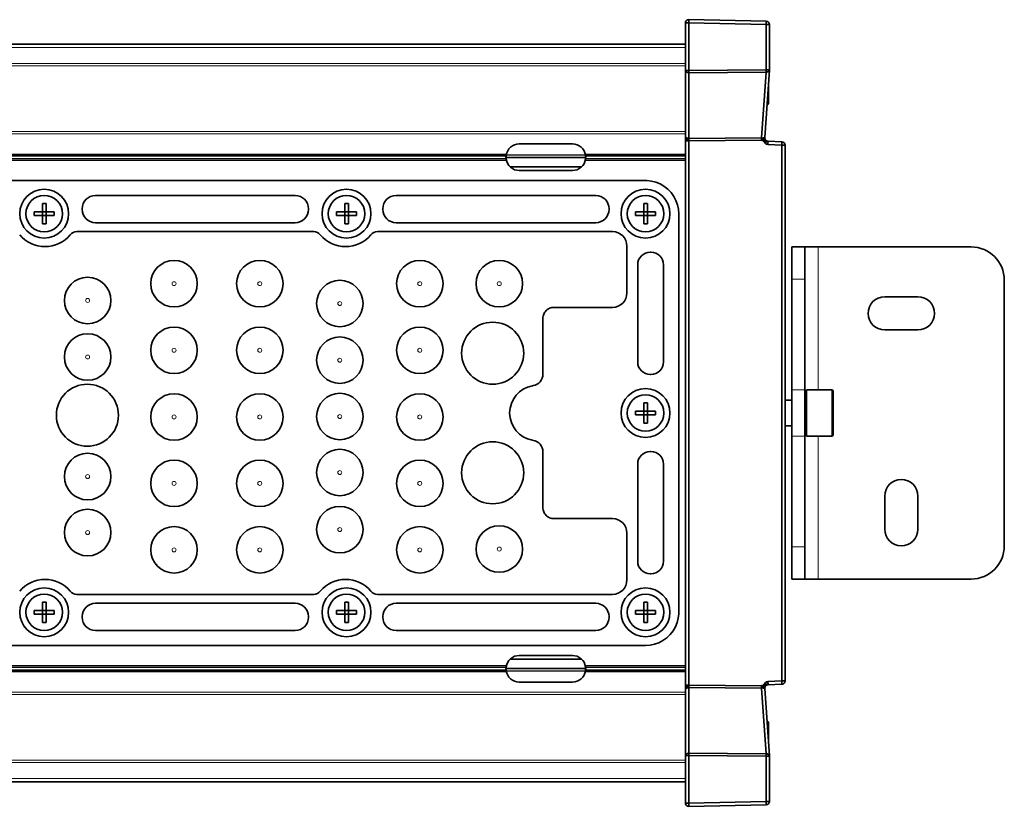
# Model space of a CAD drawing. Extents: x -123 to 2861, y 35 to 1134.
# Drawn here: x 2713 to 2861, y 361 to 480 of the extents above; entities that cross this region are included whole.
import ezdxf

# ---------------------------------------------------------------- set-up
doc = ezdxf.new("R2010")
doc.units = 0

msp = doc.modelspace()

# ---------------------------------------------------------------- linework, layer by layer
at = {"color": 7, "lineweight": 35}
for p, q in [((2813.42, 477.81), (2813.42, 479.21)), ((2813.42, 479.21), (2813.42, 472.08)), ((2813.92, 479.21), (2813.42, 479.21)), ((2813.42, 479.21), (2813.42, 472.08)), ((2813.93, 479.71), (2813.92, 479.71)), ((2813.92, 479.21), (2813.92, 472.08)), ((2813.93, 479.21), (2813.92, 479.21)), ((2813.92, 479.21), (2813.93, 479.21)), ((2813.92, 479.21), (2813.92, 472.08)), ((2813.93, 479.21), (2813.93, 479.71)), ((2813.93, 479.71), (2825.59, 479.46)), ((2813.93, 472.08), (2813.93, 479.21)), ((2813.93, 479.21), (2825.59, 478.96)), ((2813.93, 479.21), (2813.93, 472.08)), ((2813.93, 479.21), (2825.59, 478.96)), ((2825.59, 479.46), (2825.59, 478.96)), ((2826.08, 478.96), (2825.59, 478.96)), ((2825.59, 478.96), (2825.59, 472.17)), ((2825.59, 478.96), (2825.59, 472.17)), ((2826.08, 478.96), (2826.08, 478.96)), ((2826.08, 478.96), (2826.08, 472.17)), ((2813.42, 477.97), (2813.42, 478.32)), ((2813.42, 477.8), (2813.42, 478.32)), ((2813.42, 477.97), (2813.42, 477.47)), ((2813.42, 477.82), (2813.42, 476.83)), ((2813.42, 476.03), (2813.42, 477.81)), ((2813.42, 477.17), (2813.42, 477.47)), ((2813.42, 477.11), (2813.42, 477.45)), ((2813.42, 477.29), (2813.42, 477.45)), ((2813.42, 477.16), (2813.42, 477.29)), ((2813.42, 476.03), (2091.42, 476.03)), ((2813.42, 477.11), (2813.42, 476.6)), ((2813.42, 476.83), (2813.42, 472.91)), ((2813.42, 476.3), (2813.42, 476.6)), ((2813.42, 476.24), (2813.42, 476.59)), ((2813.42, 476.42), (2813.42, 476.59)), ((2813.42, 476.29), (2813.42, 476.42)), ((2813.42, 476.24), (2813.42, 476.03)), ((2813.42, 472.91), (2813.42, 472.2)), ((2813.42, 472.2), (2813.42, 462.74)), ((2813.42, 472.08), (2813.42, 462.18)), ((2813.92, 472.08), (2813.42, 472.08)), ((2813.42, 472.08), (2813.42, 462.18)), ((2813.93, 472.08), (2813.92, 472.08)), ((2813.93, 472.08), (2813.92, 472.08)), ((2813.92, 471.73), (2813.92, 461.82)), ((2813.93, 471.73), (2813.92, 471.73)), ((2813.92, 471.73), (2813.92, 461.82)), ((2813.93, 471.73), (2813.92, 471.73)), ((2813.93, 472.08), (2825.59, 472.17)), ((2813.93, 472.08), (2825.59, 472.17)), ((2813.93, 472.08), (2813.93, 471.73)), ((2813.93, 471.73), (2825.59, 471.81)), ((2813.93, 471.73), (2825.59, 471.81)), ((2813.93, 471.73), (2813.93, 461.82)), ((2813.93, 471.73), (2813.93, 461.82)), ((2825.59, 471.81), (2824.9, 461.9)), ((2825.59, 471.81), (2824.9, 461.9)), ((2826.08, 472.13), (2825.37, 461.96)), ((2826.08, 472.17), (2825.59, 472.17)), ((2825.59, 471.81), (2825.59, 472.17)), ((2825.92, 467.11), (2825.92, 469.82)), ((2813.42, 461.68), (2813.42, 462.74)), ((2788.42, 461), (2796.42, 461)), ((2813.42, 461.85), (2813.42, 462.18)), ((2813.42, 461.85), (2813.42, 462.18)), ((2813.42, 461.47), (2813.42, 461.85)), ((2813.42, 461.47), (2813.42, 461.85)), ((2813.42, 461.68), (2813.42, 379.32)), ((2813.42, 461.47), (2813.92, 461.47)), ((2813.42, 461.47), (2813.92, 461.47)), ((2813.42, 461.47), (2813.42, 379.53)), ((2813.42, 461.47), (2813.42, 379.53)), ((2813.92, 461.82), (2813.93, 461.82)), ((2813.92, 461.82), (2813.93, 461.82)), ((2813.93, 461.47), (2813.92, 461.47)), ((2813.92, 461.47), (2813.92, 379.53)), ((2813.92, 461.47), (2813.93, 461.47)), ((2813.92, 461.47), (2813.92, 379.53)), ((2824.9, 461.9), (2813.93, 461.82)), ((2824.9, 461.9), (2813.93, 461.82)), ((2813.93, 461.66), (2813.93, 461.82)), ((2813.93, 461.66), (2813.93, 461.82)), ((2813.93, 461.47), (2813.93, 461.66)), ((2813.93, 461.47), (2813.93, 461.66)), ((2824.9, 461.55), (2813.93, 461.47)), ((2824.9, 461.55), (2813.93, 461.47)), ((2813.93, 461.47), (2813.93, 379.53)), ((2813.93, 461.47), (2813.93, 379.53)), ((2825.13, 461.65), (2825.09, 461.5)), ((2825.13, 461.65), (2825.09, 461.5)), ((2825.36, 461.59), (2825.28, 461.36)), ((2825.36, 461.59), (2825.28, 461.36)), ((2825.6, 461.42), (2825.46, 461.09)), ((2825.6, 461.42), (2825.46, 461.09)), ((2825.83, 460.92), (2827.93, 460.83)), ((2825.83, 460.92), (2827.93, 460.83)), ((2825.86, 461.42), (2827.94, 461.33)), ((2827.94, 461.33), (2827.93, 460.83)), ((2827.93, 460.83), (2828.42, 460.83)), ((2827.93, 460.83), (2827.93, 380.17)), ((2827.93, 460.83), (2827.93, 380.17)), ((2828.42, 460.83), (2827.93, 460.83)), ((2828.42, 460.83), (2828.42, 380.17)), ((2828.42, 460.83), (2828.42, 380.17)), ((2786.44, 459.3), (2786.43, 459.18)), ((2786.44, 458.7), (2786.43, 458.82)), ((2798.4, 459.3), (2798.41, 459.18)), ((2798.4, 458.7), (2798.41, 458.82)), ((2797.81, 457.56), (2787.03, 457.56)), ((2796.42, 457), (2788.42, 457)), ((2807.42, 455.5), (2581.42, 455.5)), ((2716.65, 450.77), (2716.65, 452.02)), ((2717.2, 451), (2717.2, 452.02)), ((2754.69, 453.25), (2724.63, 453.25)), ((2762.15, 450.77), (2762.15, 452.02)), ((2762.7, 451), (2762.7, 452.02)), ((2799.93, 453.25), (2769.87, 453.25)), ((2807.15, 450.77), (2807.15, 452.02)), ((2807.7, 451), (2807.7, 452.02)), ((2716.42, 450.77), (2715.4, 450.77)), ((2716.42, 450.77), (2716.48, 450.77)), ((2716.48, 450.77), (2716.65, 450.77)), ((2716.65, 450.77), (2717.2, 450.77)), ((2716.65, 450.23), (2716.65, 450.77)), ((2717.2, 450.77), (2717.2, 451)), ((2717.2, 450.23), (2717.2, 450.77)), ((2718.44, 450.77), (2717.2, 450.77)), ((2722.64, 451.25), (2722.64, 451.15)), ((2756.69, 451.15), (2756.69, 451.25)), ((2761.92, 450.77), (2760.9, 450.77)), ((2761.92, 450.77), (2761.98, 450.77)), ((2761.98, 450.77), (2762.15, 450.77)), ((2762.15, 450.77), (2762.7, 450.77)), ((2762.15, 450.23), (2762.15, 450.77)), ((2762.7, 450.77), (2762.7, 451)), ((2762.7, 450.23), (2762.7, 450.77)), ((2763.94, 450.77), (2762.7, 450.77)), ((2767.88, 451.25), (2767.88, 451.15)), ((2801.93, 451.15), (2801.93, 451.25)), ((2806.92, 450.77), (2805.9, 450.77)), ((2806.92, 450.77), (2806.98, 450.77)), ((2806.98, 450.77), (2807.15, 450.77)), ((2807.15, 450.77), (2807.7, 450.77)), ((2807.15, 450.23), (2807.15, 450.77)), ((2807.7, 450.77), (2807.7, 451)), ((2807.7, 450.23), (2807.7, 450.77)), ((2808.94, 450.77), (2807.7, 450.77)), ((2812.42, 450.42), (2812.42, 450.5)), ((2716.65, 450.23), (2715.4, 450.23)), ((2716.65, 450), (2716.65, 450.23)), ((2716.65, 450.23), (2717.2, 450.23)), ((2716.65, 448.98), (2716.65, 450)), ((2717.42, 450.23), (2717.2, 450.23)), ((2717.2, 448.98), (2717.2, 450.23)), ((2718.44, 450.23), (2717.42, 450.23)), ((2724.63, 449.15), (2754.69, 449.15)), ((2762.15, 450.23), (2760.9, 450.23)), ((2762.15, 450), (2762.15, 450.23)), ((2762.15, 450.23), (2762.7, 450.23)), ((2762.15, 448.98), (2762.15, 450)), ((2762.92, 450.23), (2762.7, 450.23)), ((2762.7, 448.98), (2762.7, 450.23)), ((2763.94, 450.23), (2762.92, 450.23)), ((2769.87, 449.15), (2799.93, 449.15)), ((2807.15, 450.23), (2805.9, 450.23)), ((2807.15, 450), (2807.15, 450.23)), ((2807.15, 450.23), (2807.7, 450.23)), ((2807.15, 448.98), (2807.15, 450)), ((2807.92, 450.23), (2807.7, 450.23)), ((2807.7, 448.98), (2807.7, 450.23)), ((2808.94, 450.23), (2807.92, 450.23)), ((2812.42, 390.5), (2812.42, 450.42)), ((2757.49, 447.8), (2721.83, 447.8)), ((2802.45, 447.8), (2767.07, 447.8)), ((2804.62, 438.57), (2804.62, 445.63)), ((2808.24, 444.7), (2808.14, 444.7)), ((2829.42, 445.5), (2831.42, 445.5)), ((2829.42, 440.64), (2829.42, 445.5)), ((2833.42, 445.5), (2831.42, 445.5)), ((2831.42, 440.64), (2831.42, 445.5)), ((2833.42, 445.5), (2856.42, 445.5)), ((2806.24, 442.8), (2806.24, 428.2)), ((2810.14, 428.2), (2810.14, 442.8)), ((2829.42, 423.97), (2829.42, 440.64)), ((2831.42, 423.97), (2831.42, 440.64)), ((2861.42, 400.5), (2861.42, 440.5)), ((2848.42, 438), (2843.42, 438)), ((2793.63, 436.4), (2802.45, 436.4)), ((2791.97, 426.35), (2791.97, 434.74)), ((2843.42, 433), (2848.42, 433)), ((2808.14, 426.3), (2808.24, 426.3)), ((2829.42, 426.44), (2829.42, 426.57)), ((2829.42, 426.12), (2829.42, 426.44)), ((2790.4, 424.59), (2790.52, 424.61)), ((2829.42, 417.03), (2829.42, 423.97)), ((2831.42, 417.03), (2831.42, 423.97)), ((2831.64, 417), (2831.64, 424)), ((2831.64, 424), (2835.44, 424)), ((2828.42, 422.45), (2829.42, 422.45)), ((2831.42, 423.25), (2831.64, 423.25)), ((2831.42, 422.5), (2831.44, 422.5)), ((2835.64, 417.2), (2835.64, 423.8)), ((2807.15, 420.77), (2807.15, 422.02)), ((2807.7, 421), (2807.7, 422.02)), ((2807.7, 420.77), (2807.7, 421)), ((2786.97, 420.49), (2786.97, 420.51)), ((2806.92, 420.77), (2805.9, 420.77)), ((2807.15, 420.23), (2805.9, 420.23)), ((2806.92, 420.77), (2806.98, 420.77)), ((2806.98, 420.77), (2807.15, 420.77)), ((2807.15, 420.77), (2807.7, 420.77)), ((2807.15, 420.23), (2807.15, 420.77)), ((2807.15, 420), (2807.15, 420.23)), ((2807.15, 420.23), (2807.7, 420.23)), ((2807.15, 418.98), (2807.15, 420)), ((2807.7, 420.23), (2807.7, 420.77)), ((2808.94, 420.77), (2807.7, 420.77)), ((2807.92, 420.23), (2807.7, 420.23)), ((2807.7, 418.98), (2807.7, 420.23)), ((2808.94, 420.23), (2807.92, 420.23)), ((2828.42, 418.55), (2829.42, 418.55)), ((2831.42, 418.5), (2831.44, 418.5)), ((2829.42, 400.36), (2829.42, 417.03)), ((2831.42, 417.75), (2831.64, 417.75)), ((2831.42, 400.36), (2831.42, 417.03)), ((2831.64, 417), (2835.44, 417)), ((2790.52, 416.39), (2790.4, 416.41)), ((2829.42, 415.64), (2829.42, 415.96)), ((2829.42, 415.18), (2829.42, 415.64)), ((2791.97, 406.26), (2791.97, 414.65)), ((2808.24, 414.7), (2808.14, 414.7)), ((2806.24, 412.8), (2806.24, 398.2)), ((2810.14, 398.2), (2810.14, 412.8)), ((2843.42, 408), (2843.42, 403)), ((2848.42, 403), (2848.42, 408)), ((2802.45, 404.6), (2793.63, 404.6)), ((2804.62, 395.37), (2804.62, 402.43)), ((2829.42, 395.5), (2829.42, 400.36)), ((2831.42, 395.5), (2831.42, 400.36)), ((2808.14, 396.3), (2808.24, 396.3)), ((2829.42, 395.5), (2831.42, 395.5)), ((2833.42, 395.5), (2831.42, 395.5)), ((2833.42, 395.5), (2856.42, 395.5)), ((2721.83, 393.2), (2757.49, 393.2)), ((2767.07, 393.2), (2802.45, 393.2)), ((2716.65, 390.77), (2716.65, 392.02)), ((2717.2, 391), (2717.2, 392.02)), ((2754.69, 391.85), (2724.63, 391.85)), ((2762.15, 390.77), (2762.15, 392.02)), ((2762.7, 391), (2762.7, 392.02)), ((2799.93, 391.85), (2769.87, 391.85)), ((2807.15, 390.77), (2807.15, 392.02)), ((2807.7, 391), (2807.7, 392.02)), ((2716.42, 390.77), (2715.4, 390.77)), ((2716.65, 390.23), (2715.4, 390.23)), ((2716.42, 390.77), (2716.48, 390.77)), ((2716.48, 390.77), (2716.65, 390.77)), ((2716.65, 390.77), (2717.2, 390.77)), ((2716.65, 390.23), (2716.65, 390.77)), ((2716.65, 390), (2716.65, 390.23)), ((2716.65, 390.23), (2717.2, 390.23)), ((2716.65, 388.98), (2716.65, 390)), ((2717.2, 390.77), (2717.2, 391)), ((2717.2, 390.23), (2717.2, 390.77)), ((2718.44, 390.77), (2717.2, 390.77)), ((2717.42, 390.23), (2717.2, 390.23)), ((2717.2, 388.98), (2717.2, 390.23)), ((2718.44, 390.23), (2717.42, 390.23)), ((2722.64, 389.85), (2722.64, 389.75)), ((2756.69, 389.75), (2756.69, 389.85)), ((2761.92, 390.77), (2760.9, 390.77)), ((2762.15, 390.23), (2760.9, 390.23)), ((2761.92, 390.77), (2761.98, 390.77)), ((2761.98, 390.77), (2762.15, 390.77)), ((2762.15, 390.77), (2762.7, 390.77)), ((2762.15, 390.23), (2762.15, 390.77)), ((2762.15, 390), (2762.15, 390.23)), ((2762.15, 390.23), (2762.7, 390.23)), ((2762.15, 388.98), (2762.15, 390)), ((2762.7, 390.77), (2762.7, 391)), ((2762.7, 390.23), (2762.7, 390.77)), ((2763.94, 390.77), (2762.7, 390.77)), ((2762.92, 390.23), (2762.7, 390.23)), ((2762.7, 388.98), (2762.7, 390.23)), ((2763.94, 390.23), (2762.92, 390.23)), ((2767.88, 389.85), (2767.88, 389.75)), ((2801.93, 389.75), (2801.93, 389.85)), ((2806.92, 390.77), (2805.9, 390.77)), ((2807.15, 390.23), (2805.9, 390.23)), ((2806.92, 390.77), (2806.98, 390.77)), ((2806.98, 390.77), (2807.15, 390.77)), ((2807.15, 390.77), (2807.7, 390.77)), ((2807.15, 390.23), (2807.15, 390.77)), ((2807.15, 390), (2807.15, 390.23)), ((2807.15, 390.23), (2807.7, 390.23)), ((2807.15, 388.98), (2807.15, 390)), ((2807.7, 390.77), (2807.7, 391)), ((2807.7, 390.23), (2807.7, 390.77)), ((2808.94, 390.77), (2807.7, 390.77)), ((2807.92, 390.23), (2807.7, 390.23)), ((2807.7, 388.98), (2807.7, 390.23)), ((2808.94, 390.23), (2807.92, 390.23)), ((2724.63, 387.75), (2754.69, 387.75)), ((2769.87, 387.75), (2799.93, 387.75)), ((2581.42, 385.5), (2807.42, 385.5)), ((2796.42, 384), (2788.42, 384)), ((2797.81, 383.44), (2787.03, 383.44)), ((2786.44, 382.3), (2786.43, 382.18)), ((2786.44, 381.7), (2786.43, 381.82)), ((2798.4, 382.3), (2798.41, 382.18)), ((2798.4, 381.7), (2798.41, 381.82)), ((2788.42, 380), (2796.42, 380)), ((2813.92, 379.53), (2813.42, 379.53)), ((2813.42, 379.53), (2813.42, 379.15)), ((2813.42, 379.53), (2813.92, 379.53)), ((2813.42, 379.53), (2813.42, 379.15)), ((2813.92, 379.53), (2813.93, 379.53)), ((2813.93, 379.53), (2813.92, 379.53)), ((2813.93, 379.53), (2813.93, 379.34)), ((2824.9, 379.45), (2813.93, 379.53)), ((2813.93, 379.53), (2813.93, 379.34)), ((2824.9, 379.45), (2813.93, 379.53)), ((2825.13, 379.35), (2825.09, 379.5)), ((2825.13, 379.35), (2825.09, 379.5)), ((2825.36, 379.41), (2825.28, 379.64)), ((2825.36, 379.41), (2825.28, 379.64)), ((2825.6, 379.58), (2825.46, 379.91)), ((2825.6, 379.58), (2825.46, 379.91)), ((2825.83, 380.08), (2827.93, 380.17)), ((2825.83, 380.08), (2827.93, 380.17)), ((2825.86, 379.68), (2825.83, 380.08)), ((2825.86, 379.58), (2827.94, 379.67)), ((2827.93, 380.17), (2828.42, 380.17)), ((2828.42, 380.17), (2827.93, 380.17)), ((2827.94, 379.67), (2827.93, 380.17)), ((2813.42, 379.32), (2813.42, 378.26)), ((2813.42, 379.15), (2813.42, 378.82)), ((2813.42, 379.15), (2813.42, 378.82)), ((2813.42, 368.92), (2813.42, 378.82)), ((2813.42, 368.92), (2813.42, 378.82)), ((2813.42, 368.8), (2813.42, 378.26)), ((2813.93, 379.18), (2813.92, 379.18)), ((2813.92, 369.27), (2813.92, 379.18)), ((2813.92, 369.27), (2813.92, 379.18)), ((2813.93, 379.34), (2813.93, 379.18)), ((2813.93, 379.34), (2813.93, 379.18)), ((2824.9, 379.1), (2813.93, 379.18)), ((2813.93, 379.18), (2813.93, 369.27)), ((2813.93, 369.27), (2813.93, 379.18)), ((2824.9, 379.1), (2813.93, 379.18)), ((2825.59, 369.19), (2824.9, 379.1)), ((2825.59, 369.19), (2824.9, 379.1)), ((2826.08, 368.87), (2825.37, 379.04)), ((2825.92, 371.18), (2825.92, 373.89)), ((2813.93, 369.27), (2813.92, 369.27)), ((2813.93, 369.27), (2825.59, 369.19)), ((2813.93, 369.27), (2813.93, 368.92)), ((2813.93, 369.27), (2825.59, 369.19)), ((2813.93, 369.27), (2813.93, 368.92)), ((2825.59, 369.19), (2825.59, 368.83)), ((2825.59, 369.19), (2825.59, 368.83)), ((2813.42, 361.79), (2813.42, 368.92)), ((2813.92, 368.92), (2813.42, 368.92)), ((2813.42, 361.79), (2813.42, 368.92)), ((2813.42, 368.09), (2813.42, 368.8)), ((2813.42, 364.17), (2813.42, 368.09)), ((2813.92, 361.79), (2813.92, 368.92)), ((2813.93, 368.92), (2813.92, 368.92)), ((2813.92, 361.79), (2813.92, 368.92)), ((2825.59, 368.83), (2813.93, 368.92)), ((2813.93, 368.92), (2813.93, 361.79)), ((2813.93, 361.79), (2813.93, 368.92)), ((2813.93, 368.92), (2825.59, 368.83)), ((2825.59, 362.04), (2825.59, 368.83)), ((2825.59, 362.04), (2825.59, 368.83)), ((2826.08, 368.83), (2825.59, 368.83)), ((2826.08, 368.87), (2826.08, 368.83)), ((2826.08, 362.04), (2826.08, 368.83)), ((2826.08, 368.83), (2826.08, 368.83)), ((2813.42, 364.97), (2091.42, 364.97)), ((2813.42, 364.97), (2813.42, 363.19)), ((2813.42, 364.76), (2813.42, 364.97)), ((2813.42, 364.76), (2813.42, 364.41)), ((2813.42, 364.71), (2813.42, 364.58)), ((2813.42, 364.7), (2813.42, 364.4)), ((2813.42, 364.58), (2813.42, 364.41)), ((2813.42, 363.89), (2813.42, 364.4)), ((2813.42, 363.18), (2813.42, 364.17)), ((2813.42, 363.89), (2813.42, 363.55)), ((2813.42, 363.84), (2813.42, 363.71)), ((2813.42, 363.83), (2813.42, 363.53)), ((2813.42, 363.71), (2813.42, 363.55)), ((2813.42, 363.03), (2813.42, 363.53)), ((2813.42, 363.2), (2813.42, 362.68)), ((2813.42, 363.19), (2813.42, 361.79)), ((2813.42, 363.03), (2813.42, 362.68)), ((2813.42, 361.79), (2813.92, 361.79)), ((2813.93, 361.79), (2813.92, 361.79)), ((2813.93, 361.79), (2825.59, 362.04)), ((2813.93, 361.79), (2825.59, 362.04)), ((2813.93, 361.79), (2813.93, 361.29)), ((2826.08, 362.04), (2825.59, 362.04)), ((2825.59, 361.54), (2825.59, 362.04)), ((2813.92, 361.29), (2813.92, 361.3)), ((2813.93, 361.3), (2813.92, 361.3)), ((2813.92, 361.29), (2813.92, 361.3)), ((2813.93, 361.29), (2825.59, 361.54)), ((2825.59, 361.54), (2825.59, 361.54))]:
    msp.add_line(p, q, dxfattribs=at)
at = {"color": 7, "lineweight": 13}
for p, q in [((2813.42, 475.53), (2091.42, 475.53)), ((2813.42, 473.12), (2091.42, 473.12)), ((2813.42, 472.77), (2091.42, 472.77)), ((2825.72, 466.91), (2825.72, 466.95)), ((2813.42, 462.85), (2091.42, 462.85)), ((2813.42, 462.5), (2091.42, 462.5)), ((2786.48, 459.48), (2685.36, 459.48)), ((2813.42, 459.48), (2798.36, 459.48)), ((2786.48, 458.52), (2685.36, 458.52)), ((2786.44, 459.3), (2685.4, 459.3)), ((2786.44, 458.7), (2685.4, 458.7)), ((2786.43, 459.18), (2685.41, 459.18)), ((2786.43, 458.82), (2685.41, 458.82)), ((2798.42, 459.01), (2786.42, 459.01)), ((2798.42, 458.91), (2786.42, 458.91)), ((2798.4, 459.29), (2786.44, 459.29)), ((2798.39, 459.37), (2786.46, 459.37)), ((2813.42, 458.52), (2798.36, 458.52)), ((2813.42, 459.3), (2798.4, 459.3)), ((2813.42, 458.7), (2798.4, 458.7)), ((2813.42, 459.18), (2798.41, 459.18)), ((2813.42, 458.82), (2798.41, 458.82)), ((2797.84, 457.59), (2787.01, 457.59)), ((2797.81, 457.56), (2787.03, 457.56)), ((2833.42, 424), (2833.42, 445.5)), ((2829.42, 440.64), (2831.42, 440.64)), ((2829.42, 423.97), (2831.42, 423.97)), ((2835.44, 417), (2835.44, 424)), ((2831.44, 422.26), (2831.44, 422.5)), ((2831.44, 418.5), (2831.44, 422.26)), ((2829.42, 417.03), (2831.42, 417.03)), ((2833.42, 395.5), (2833.42, 417)), ((2829.42, 400.36), (2831.42, 400.36)), ((2786.48, 382.48), (2685.36, 382.48)), ((2797.84, 383.41), (2787.01, 383.41)), ((2797.81, 383.44), (2787.03, 383.44)), ((2813.42, 382.48), (2798.36, 382.48)), ((2786.48, 381.52), (2685.36, 381.52)), ((2786.44, 382.3), (2685.4, 382.3)), ((2786.44, 381.7), (2685.4, 381.7)), ((2786.43, 382.18), (2685.41, 382.18)), ((2786.43, 381.82), (2685.41, 381.82)), ((2798.42, 382.09), (2786.42, 382.09)), ((2798.42, 381.99), (2786.42, 381.99)), ((2798.4, 381.71), (2786.44, 381.71)), ((2798.39, 381.63), (2786.46, 381.63)), ((2813.42, 381.52), (2798.36, 381.52)), ((2813.42, 382.3), (2798.4, 382.3)), ((2813.42, 381.7), (2798.4, 381.7)), ((2813.42, 382.18), (2798.41, 382.18)), ((2813.42, 381.82), (2798.41, 381.82)), ((2813.42, 378.5), (2091.42, 378.5)), ((2813.42, 378.15), (2091.42, 378.15)), ((2825.72, 374.09), (2825.72, 374.05)), ((2813.42, 368.23), (2091.42, 368.23)), ((2813.42, 367.88), (2091.42, 367.88)), ((2813.42, 365.47), (2091.42, 365.47))]:
    msp.add_line(p, q, dxfattribs=at)
at = {"color": 7, "lineweight": 35}
for points in [[(2813.92, 471.73), (2813.75, 471.75), (2813.59, 471.82), (2813.49, 471.91), (2813.42, 472.08)], [(2826.08, 472.13), (2826.05, 472.02), (2825.96, 471.92), (2825.81, 471.85), (2825.59, 471.81)], [(2824.89, 461.74), (2824.89, 461.85), (2824.9, 461.9)], [(2824.89, 461.74), (2824.89, 461.85), (2824.9, 461.9)], [(2825.13, 461.65), (2825.12, 461.74), (2825.1, 461.89)], [(2825.13, 461.65), (2825.12, 461.74), (2825.1, 461.89)], [(2825.36, 461.59), (2825.27, 461.79), (2825.28, 461.92)], [(2825.37, 461.96), (2825.37, 461.96), (2825.37, 461.96), (2825.37, 461.96), (2825.36, 461.96), (2825.28, 461.92)], [(2825.28, 461.92), (2825.36, 461.96), (2825.37, 461.96), (2825.37, 461.96), (2825.37, 461.96), (2825.37, 461.96)], [(2825.36, 461.59), (2825.29, 461.72), (2825.28, 461.92)], [(2825.28, 461.36), (2825.36, 461.23), (2825.46, 461.09)], [(2825.28, 461.36), (2825.36, 461.23), (2825.46, 461.09)], [(2825.36, 461.59), (2825.45, 461.61), (2825.47, 461.61), (2825.48, 461.61), (2825.49, 461.6)], [(2825.36, 461.59), (2825.45, 461.61), (2825.47, 461.61), (2825.48, 461.61), (2825.49, 461.6)], [(2825.46, 461.09), (2825.64, 460.96), (2825.83, 460.92)], [(2825.46, 461.09), (2825.65, 460.96), (2825.83, 460.92)], [(2825.6, 461.42), (2825.63, 461.46), (2825.64, 461.47), (2825.64, 461.47), (2825.65, 461.48), (2825.65, 461.47)], [(2825.6, 461.42), (2825.63, 461.46), (2825.64, 461.47), (2825.64, 461.47), (2825.65, 461.48), (2825.65, 461.47)], [(2825.86, 461.32), (2825.86, 461.39), (2825.86, 461.41), (2825.86, 461.42), (2825.86, 461.42), (2825.86, 461.42)], [(2825.86, 461.32), (2825.86, 461.4), (2825.86, 461.42), (2825.86, 461.42), (2825.86, 461.42), (2825.86, 461.42)], [(2812.42, 450.5), (2812.37, 451.18), (2812.23, 451.85), (2812, 452.5), (2811.68, 453.11), (2811.27, 453.7), (2810.77, 454.21), (2810.2, 454.65), (2809.61, 454.99), (2808.97, 455.25), (2808.31, 455.42), (2807.63, 455.5), (2807.42, 455.5)], [(2807.42, 385.5), (2808.1, 385.55), (2808.77, 385.69), (2809.41, 385.92), (2810.02, 386.23), (2810.61, 386.65), (2811.13, 387.14), (2811.57, 387.71), (2811.91, 388.31), (2812.17, 388.94), (2812.34, 389.61), (2812.42, 390.29), (2812.42, 390.5)], [(2825.36, 379.41), (2825.27, 379.21), (2825.28, 379.08)], [(2825.36, 379.41), (2825.29, 379.28), (2825.28, 379.08)], [(2825.36, 379.41), (2825.45, 379.39), (2825.47, 379.39), (2825.48, 379.39), (2825.49, 379.4)], [(2825.36, 379.41), (2825.45, 379.39), (2825.47, 379.39), (2825.48, 379.39), (2825.49, 379.4)], [(2825.46, 379.91), (2825.64, 380.04), (2825.83, 380.08)], [(2825.46, 379.91), (2825.65, 380.04), (2825.83, 380.08)], [(2825.6, 379.58), (2825.63, 379.54), (2825.64, 379.53), (2825.64, 379.53), (2825.65, 379.52), (2825.65, 379.53)], [(2825.6, 379.58), (2825.63, 379.54), (2825.64, 379.53), (2825.64, 379.53), (2825.65, 379.52), (2825.65, 379.53)], [(2825.86, 379.58), (2825.86, 379.58), (2825.86, 379.58), (2825.86, 379.59), (2825.86, 379.6), (2825.86, 379.68)], [(2825.86, 379.68), (2825.86, 379.61), (2825.86, 379.59), (2825.86, 379.58), (2825.86, 379.58), (2825.86, 379.58)], [(2824.89, 379.26), (2824.89, 379.15), (2824.9, 379.1)], [(2825.13, 379.35), (2825.12, 379.26), (2825.1, 379.11)], [(2825.13, 379.35), (2825.12, 379.26), (2825.1, 379.11)], [(2825.28, 379.08), (2825.36, 379.04), (2825.37, 379.04), (2825.37, 379.04), (2825.37, 379.04), (2825.37, 379.04)], [(2825.28, 379.08), (2825.37, 379.04), (2825.37, 379.04), (2825.37, 379.04), (2825.37, 379.04), (2825.37, 379.04)], [(2813.92, 369.27), (2813.76, 369.25), (2813.6, 369.19), (2813.49, 369.1), (2813.43, 368.98), (2813.42, 368.92)], [(2825.59, 369.19), (2825.75, 369.17), (2825.91, 369.11), (2826.01, 369.03), (2826.08, 368.87)]]:
    msp.add_lwpolyline(points, dxfattribs=at)
for centre, radius in [((2716.92, 450.5), 3.68), ((2762.42, 450.5), 3.68), ((2807.42, 450.5), 3.68), ((2716.92, 450.5), 2.75), ((2762.42, 450.5), 2.75), ((2807.42, 450.5), 2.75), ((2736.46, 439.97), 3.5), ((2749.37, 439.97), 3.5), ((2773.45, 439.97), 3.5), ((2785.41, 439.97), 3.5), ((2723.46, 437.44), 3.5), ((2761.41, 436.98), 3.5), ((2736.46, 429.94), 3.5), ((2749.37, 429.94), 3.5), ((2773.45, 429.94), 3.5), ((2784.42, 429.5), 4.67), ((2723.46, 428.93), 3.5), ((2761.41, 428.45), 3.5), ((2723.42, 420.16), 4.67), ((2807.42, 420.5), 3.68), ((2736.46, 419.9), 3.5), ((2749.37, 419.9), 3.5), ((2761.41, 419.97), 3.5), ((2773.45, 419.9), 3.5), ((2807.42, 420.5), 2.75), ((2761.41, 411.54), 3.5), ((2784.42, 411.5), 4.67), ((2723.46, 410.93), 3.5), ((2736.46, 409.91), 3.5), ((2749.37, 409.91), 3.5), ((2773.45, 409.91), 3.5), ((2761.41, 402.95), 3.5), ((2723.46, 402.5), 3.5), ((2736.46, 399.9), 3.5), ((2749.37, 399.9), 3.5), ((2773.45, 399.9), 3.5), ((2785.41, 400.02), 3.5), ((2716.92, 390.5), 3.68), ((2716.92, 390.5), 2.75), ((2762.42, 390.5), 3.68), ((2762.42, 390.5), 2.75), ((2807.42, 390.5), 3.68), ((2807.42, 390.5), 2.75)]:
    msp.add_circle(centre, radius, dxfattribs=at)
at = {"color": 7, "lineweight": 13}
for centre in [(2736.46, 439.97), (2749.37, 439.97), (2773.45, 439.97), (2785.41, 439.97), (2723.46, 437.44), (2761.41, 436.98), (2736.46, 429.94), (2749.37, 429.94), (2773.45, 429.94), (2723.46, 428.93), (2761.41, 428.45), (2736.46, 419.9), (2749.37, 419.9), (2761.41, 419.97), (2773.45, 419.9), (2723.46, 410.93), (2761.41, 411.54), (2736.46, 409.91), (2749.37, 409.91), (2773.45, 409.91), (2761.41, 402.95), (2723.46, 402.5), (2736.46, 399.9), (2749.37, 399.9), (2773.45, 399.9), (2785.41, 400.02)]:
    msp.add_circle(centre, 0.3, dxfattribs=at)
at = {"color": 7, "lineweight": 35}
for centre, radius, start, end in [((2813.92, 479.21), 0.5, 90, 179.911), ((2813.91, 479.21), 0.486, 162.9631, 179.906), ((2813.92, 479.21), 0.5, 88.8084, 90), ((2825.58, 478.96), 0.5, 0.0062, 88.8086), ((2825.58, 472.17), 0.5, 356.0069, 0.0062), ((2825.72, 467.11), 0.2, 270, 360), ((2788.42, 459), 2, 90, 171.438), ((2796.42, 459), 2, 8.562, 90), ((2822.49, 461.47), 2.41, 1.8767, 6.4353), ((2825.62, 463.49), 1.9, 247.201, 255.0861), ((2825.62, 463.49), 1.9, 247.201, 255.0861), ((2822.47, 461.47), 2.43, 1.8984, 6.4118), ((2825.06, 462.87), 0.977, 260.7822, 272.7766), ((2825.06, 462.89), 0.998, 260.7764, 272.5042), ((2824.9, 461.12), 0.427, 63.5065, 90.4782), ((2824.9, 461.12), 0.427, 63.507, 90.4775), ((2824.83, 460.99), 0.573, 39.1999, 62.6408), ((2824.83, 460.99), 0.574, 39.1752, 62.6127), ((2825.08, 462.56), 0.672, 272.2133, 287.3483), ((2825.07, 462.58), 0.687, 272.5182, 287.3486), ((2824.61, 459.35), 2.37, 71.3914, 77.1047), ((2824.61, 459.35), 2.37, 71.3914, 77.1047), ((2827.4, 464.27), 3.37, 232.6789, 237.6957), ((2827.4, 464.27), 3.37, 232.6789, 237.6957), ((2825.86, 461.92), 0.494, 175.0078, 219.7446), ((2825.89, 461.95), 0.53, 220.8039, 243.5711), ((2826, 462.05), 0.742, 237.6021, 258.9637), ((2826, 462.05), 0.742, 237.6021, 258.9637), ((2825.88, 461.92), 0.497, 243.0253, 267.7717), ((2832.51, 460.56), 6.69, 173.4305, 176.8623), ((2832.43, 460.56), 6.61, 173.408, 176.8827), ((2827.92, 460.83), 0.5, 360, 87.6187), ((2827.96, 460.83), 0.46, 0.0101, 15.5741), ((2788.42, 459), 2, 174.7457, 185.2544), ((2788.42, 459), 2, 188.562, 270), ((2796.42, 459), 2, 270, 351.438), ((2796.42, 459), 2, 354.7456, 5.2543), ((2716.92, 442.09), 9.93, 88.4138, 91.5862), ((2724.64, 451.25), 2, 90.0711, 179.9294), ((2754.69, 451.25), 2, 0.0714, 89.9286), ((2762.42, 442.09), 9.93, 88.4138, 91.5862), ((2769.88, 451.25), 2, 90.0714, 179.9286), ((2799.93, 451.25), 2, 0.0711, 89.9294), ((2807.42, 442.09), 9.93, 88.4138, 91.5862), ((2725.33, 450.5), 9.93, 178.4138, 181.5862), ((2708.36, 450.5), 10.08, 358.4372, 1.5628), ((2724.64, 451.15), 2, 180.0712, 269.9294), ((2754.69, 451.15), 2, 270.0711, 359.9294), ((2770.83, 450.5), 9.93, 178.4138, 181.5862), ((2753.86, 450.5), 10.08, 358.4372, 1.5628), ((2769.88, 451.15), 2, 180.0708, 269.9286), ((2799.93, 451.15), 2, 270.0706, 359.9294), ((2815.83, 450.5), 9.93, 178.4138, 181.5862), ((2798.86, 450.5), 10.08, 358.4372, 1.5628), ((2716.92, 458.91), 9.93, 268.4138, 271.5862), ((2721.83, 446.53), 1.27, 89.9644, 140.3691), ((2757.49, 446.53), 1.27, 39.6309, 90.0356), ((2762.42, 458.91), 9.93, 268.4138, 271.5862), ((2767.07, 446.53), 1.27, 89.9644, 140.3691), ((2802.45, 445.63), 2.17, 0.0626, 89.9374), ((2807.42, 458.91), 9.93, 268.4138, 271.5862), ((2717.04, 450.5), 4.95, 219.6665, 320.3335), ((2762.28, 450.5), 4.95, 219.6665, 320.3335), ((2808.14, 442.8), 1.9, 90.0702, 179.9298), ((2808.24, 442.8), 1.9, 0.0708, 89.9298), ((2856.42, 440.5), 5, 0, 90), ((2802.45, 438.57), 2.17, 270.0626, 359.9374), ((2843.42, 435.5), 2.5, 90, 270), ((2848.42, 435.5), 2.5, 270, 90), ((2793.6, 434.77), 1.62, 134.9181, 157.8631), ((2793.6, 434.77), 1.62, 112.105, 135.0495), ((2793.63, 434.71), 1.68, 89.8516, 112.2252), ((2793.66, 434.74), 1.68, 157.7427, 180.1538), ((2808.14, 428.2), 1.9, 180.0708, 269.9298), ((2808.24, 428.2), 1.9, 270.0705, 359.9289), ((2790.21, 426.34), 1.76, 320.1471, 0.2111), ((2791.12, 420.51), 4.15, 100, 180), ((2790.22, 426.35), 1.76, 279.7889, 319.8529), ((2835.44, 423.8), 0.2, 0, 90), ((2831.44, 422.7), 0.2, 270, 0), ((2807.42, 412.09), 9.93, 88.4138, 91.5862), ((2791.12, 420.49), 4.15, 180, 260), ((2815.83, 420.5), 9.93, 178.4138, 181.5862), ((2798.86, 420.5), 10.08, 358.4372, 1.5628), ((2807.42, 428.91), 9.93, 268.4138, 271.5862), ((2831.44, 418.3), 0.2, 360, 90), ((2835.44, 417.2), 0.2, 270, 360), ((2790.22, 414.65), 1.76, 40.1471, 80.2111), ((2790.21, 414.66), 1.76, 359.7889, 39.8529), ((2808.14, 412.8), 1.9, 90.0708, 179.9298), ((2808.24, 412.8), 1.9, 0.0708, 89.9298), ((2845.92, 408), 2.5, 360, 180), ((2793.66, 406.26), 1.68, 179.8516, 202.2253), ((2793.6, 406.23), 1.62, 202.105, 225.0495), ((2793.6, 406.23), 1.62, 224.9181, 247.8631), ((2793.63, 406.28), 1.68, 247.7427, 270.1538), ((2802.45, 402.43), 2.17, 0.0626, 89.9374), ((2845.92, 403), 2.5, 180, 360), ((2856.42, 400.5), 5, 270, 360), ((2808.14, 398.2), 1.9, 180.0711, 269.9289), ((2808.24, 398.2), 1.9, 270.0705, 359.9289), ((2717.04, 390.5), 4.95, 39.6665, 140.3335), ((2762.28, 390.5), 4.95, 39.6665, 140.3335), ((2802.45, 395.37), 2.17, 270.0626, 359.9374), ((2721.83, 394.47), 1.27, 219.6309, 270.0356), ((2757.49, 394.47), 1.27, 269.9644, 320.3691), ((2767.07, 394.47), 1.27, 219.6309, 270.0356), ((2716.92, 382.09), 9.93, 88.4138, 91.5862), ((2724.64, 389.85), 2, 90.0714, 179.9286), ((2754.69, 389.85), 2, 0.0711, 89.9294), ((2762.42, 382.09), 9.93, 88.4138, 91.5862), ((2769.88, 389.85), 2, 90.0708, 179.9286), ((2799.93, 389.85), 2, 0.0711, 89.9294), ((2807.42, 382.09), 9.93, 88.4138, 91.5862), ((2725.33, 390.5), 9.93, 178.4138, 181.5862), ((2708.36, 390.5), 10.08, 358.4372, 1.5628), ((2724.64, 389.75), 2, 180.0708, 269.9286), ((2754.69, 389.75), 2, 270.0711, 359.9294), ((2770.83, 390.5), 9.93, 178.4138, 181.5862), ((2753.86, 390.5), 10.08, 358.4372, 1.5628), ((2769.88, 389.75), 2, 180.0708, 269.9286), ((2799.93, 389.75), 2, 270.0706, 359.9294), ((2815.83, 390.5), 9.93, 178.4138, 181.5862), ((2798.86, 390.5), 10.08, 358.4372, 1.5628), ((2716.92, 398.91), 9.93, 268.4138, 271.5862), ((2762.42, 398.91), 9.93, 268.4138, 271.5862), ((2807.42, 398.91), 9.93, 268.4138, 271.5862), ((2788.42, 382), 2, 90, 171.438), ((2796.42, 382), 2, 8.562, 90), ((2788.42, 382), 2, 174.7457, 185.2544), ((2788.42, 382), 2, 188.562, 270), ((2796.42, 382), 2, 270, 351.438), ((2796.42, 382), 2, 354.7456, 5.2543), ((2822.47, 379.53), 2.43, 353.5882, 358.1016), ((2822.47, 379.53), 2.43, 353.5845, 358.1044), ((2824.9, 379.88), 0.427, 269.5217, 296.4896), ((2824.9, 379.88), 0.427, 269.5225, 296.493), ((2824.83, 380.01), 0.573, 297.3592, 320.8001), ((2824.83, 380.01), 0.574, 297.3873, 320.8248), ((2824.61, 381.65), 2.37, 282.8953, 288.6086), ((2824.61, 381.65), 2.37, 282.8953, 288.6086), ((2824.49, 380.26), 0.996, 321.9178, 330.4343), ((2824.49, 380.26), 0.997, 321.9214, 330.4286), ((2826.26, 379.24), 1.05, 140.3202, 149.6423), ((2826.26, 379.24), 1.05, 140.3197, 149.6431), ((2827.4, 376.73), 3.37, 122.3043, 127.3211), ((2827.4, 376.73), 3.37, 122.3043, 127.3211), ((2825.86, 379.08), 0.494, 140.2554, 184.9922), ((2825.89, 379.05), 0.53, 116.4288, 139.1961), ((2826, 378.95), 0.742, 101.0363, 122.3979), ((2826, 378.95), 0.742, 101.0363, 122.3979), ((2825.88, 379.08), 0.497, 92.2288, 116.9746), ((2832.51, 380.44), 6.69, 183.1377, 186.5695), ((2827.92, 380.17), 0.5, 272.3807, 327.0067), ((2827.92, 380.17), 0.5, 327.0061, 360), ((2827.96, 380.17), 0.461, 343.994, 359.989), ((2825.27, 379.21), 0.387, 171.8469, 196.1493), ((2825.62, 377.51), 1.9, 104.9139, 112.799), ((2825.62, 377.51), 1.9, 104.9139, 112.799), ((2825.06, 378.13), 0.979, 87.3816, 99.3343), ((2825.06, 378.11), 0.998, 87.4958, 99.2236), ((2825.07, 378.42), 0.687, 72.6514, 87.4818), ((2825.08, 378.44), 0.668, 72.4459, 87.6989), ((2825.72, 373.89), 0.2, 0, 90), ((2825.58, 368.83), 0.5, 359.9938, 3.9931), ((2813.92, 361.79), 0.5, 180, 270), ((2813.91, 361.79), 0.486, 180.0053, 197.4831), ((2825.58, 362.04), 0.5, 271.1914, 359.9938), ((2813.92, 361.79), 0.5, 270, 271.1916), ((2813.92, 361.79), 0.5, 270, 271.1914)]:
    msp.add_arc(centre, radius, start, end, dxfattribs=at)
for centre, major_axis, ratio, start_param, end_param in [((2813.92, 479.21), (0.5, 0), 0.984808, 2.848662, 3.141593), ((2813.92, 479.21), (-0.5, 0), 0.001553, 4.712389, 6.283185), ((2813.92, 479.21), (-0.01, -0.5), 0.017416, 1.572712, 3.141381), ((2825.58, 478.96), (-0.01, -0.5), 0.017416, 1.572712, 3.141381), ((2825.58, 478.96), (-0.5, 0), 0.001551, 3.141593, 4.694936), ((2813.92, 472.08), (-0.5, 0), 0.707107, 0, 1.570796), ((2813.92, 472.08), (-0.5, 0), 0.001553, 4.712389, 6.283185), ((2813.92, 472.08), (0.004, -0.5), 0.017463, 0.785398, 1.57067), ((2825.58, 472.17), (0.004, -0.5), 0.017463, 0.785398, 1.57067), ((2825.58, 472.17), (-0.5, 0), 0.001551, 3.141593, 4.694936), ((2825.58, 472.17), (-0.499, 0.035), 0.705636, 1.637489, 3.141593), ((2813.92, 462.18), (0.5, 0), 0.707107, 3.141593, 4.712389), ((2813.92, 462.18), (-0.5, 0), 0.707107, 0, 1.570796), ((2813.92, 461.85), (0.5, 0), 0.382683, 3.141593, 4.73128), ((2813.92, 461.85), (0.5, 0), 0.382683, 3.141593, 4.73128), ((2827.92, 460.83), (-0.021, -0.5), 0.017437, 1.571522, 3.141593), ((2827.92, 460.83), (-0.5, 0), 0.958434, 3.141593, 3.402273), ((2827.92, 380.17), (0.021, -0.5), 0.017437, 0, 1.57007), ((2827.92, 380.17), (0.5, 0), 0.958434, 6.015269, 6.283185), ((2813.92, 379.15), (0.5, 0), 0.382683, 1.551905, 3.141593), ((2813.92, 379.15), (0.5, 0), 0.382683, 1.551905, 3.141593), ((2813.92, 378.82), (0.5, 0), 0.707107, 1.570796, 3.141593), ((2813.92, 378.82), (0.5, 0), 0.707107, 1.570796, 3.141593), ((2813.92, 378.82), (-0.5, 0), 0.707107, 4.694936, 4.712389), ((2813.92, 368.92), (0.5, 0), 0.707107, 1.570796, 3.141593), ((2813.92, 368.92), (0.5, 0), 0.707107, 1.553344, 1.570796), ((2825.58, 368.83), (0.499, 0.035), 0.705636, 0, 1.504104), ((2813.92, 368.92), (0.5, 0), 0.001553, 3.141593, 4.712389), ((2813.92, 368.92), (0.5, 0), 0.001553, 4.712389, 4.729842), ((2825.58, 368.83), (0.5, 0), 0.001551, 4.729854, 6.283185), ((2825.58, 368.83), (0.499, 0.035), 0.705636, 6.184579, 6.283185), ((2825.58, 368.83), (0.5, 0), 0.001551, 0, 0.069813), ((2813.92, 361.79), (-0.5, 0), 0.984808, 0, 0.300875), ((2813.92, 361.79), (0.5, 0), 0.001553, 3.141593, 4.712389), ((2813.92, 361.79), (0.5, 0), 0.001553, 4.712389, 4.729842), ((2813.92, 361.79), (0.01, -0.5), 0.017416, 0, 1.568881), ((2825.58, 362.04), (0.01, -0.5), 0.017416, 0, 1.568881), ((2825.58, 362.04), (0.5, 0), 0.001551, 4.729842, 6.283185)]:
    msp.add_ellipse(centre, major_axis=major_axis, ratio=ratio, start_param=start_param, end_param=end_param, dxfattribs=at)

doc.saveas('drawing.dxf')
